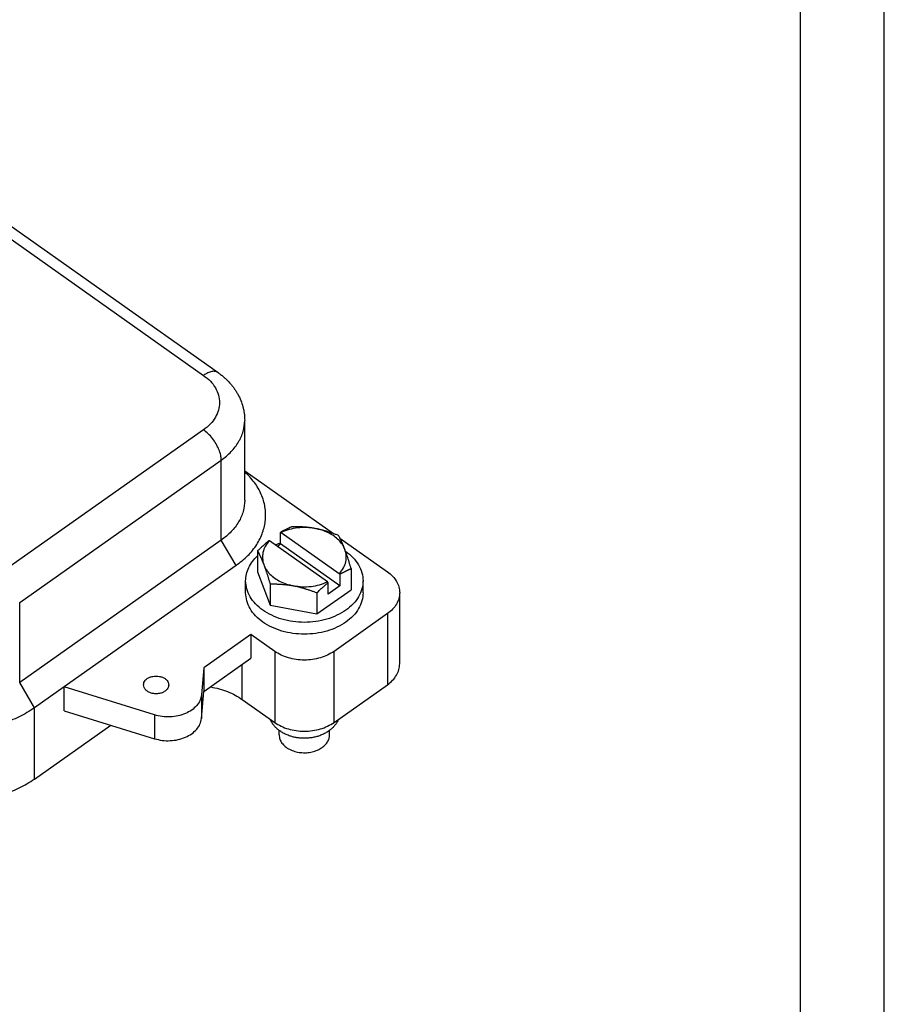
# Model space of a CAD drawing. Units: millimetres. Extents: x -244 to 53, y 330 to 540.
# Drawn here: x 1 to 53, y 441 to 500 of the extents above; entities that cross this region are included whole.
import ezdxf

# ---------------------------------------------------------------- set-up
doc = ezdxf.new("R2010")
doc.units = ezdxf.units.MM
doc.layers.add('1', color=7, linetype='Continuous')

# ---------------------------------------------------------------- blocks, each defined once
blk = doc.blocks.new('_formato_A4', base_point=(-95.5, 435))
at = {"layer": '1', "color": 7, "linetype": 'Continuous'}
for p, q in [((53, 330), (53, 540)), ((48, 335), (48, 519))]:
    blk.add_line(p, q, dxfattribs=at)
blk = doc.blocks.new('A4_oriz', base_point=(-148.5, 105))
at = {"layer": '1'}
blk.add_blockref('_formato_A4', (-95.5, 435), dxfattribs=at)
blk = doc.blocks.new('TOP', base_point=(-148.5, 105))
blk.add_blockref('A4_oriz', (-148.5, 105))
blk = doc.blocks.new('CGCE_06__2', base_point=(-84.58, 906.14))
at = {"color": 7, "linetype": 'Continuous'}
for p, q in [((-26.08, 992.79), (24.83, 956.79)), ((-24.35, 993.12), (26.56, 957.12)), ((29.74, 941.88), (29.74, 951.42)), ((24.83, 950.29), (0.79, 933.29)), ((2.91, 929.67), (26.95, 946.67)), ((26.95, 937.13), (26.95, 946.67)), ((29.74, 945.39), (40.32, 937.91)), ((34.02, 936.69), (34.02, 938.06)), ((34.1, 938.05), (41.02, 933.15)), ((26.95, 937.13), (2.91, 920.13)), ((28.72, 934.11), (26.95, 937.13)), ((39.61, 932.15), (32.68, 937.05)), ((33.61, 936.39), (34.02, 936.69)), ((41.1, 931.69), (34.02, 936.69)), ((41.1, 937.35), (46.75, 933.36)), ((31.28, 935.84), (31.28, 933.33)), ((28.72, 934.11), (8.22, 919.61)), ((31.28, 933.33), (32.77, 929.38)), ((41.1, 933.06), (41.1, 931.69)), ((42.43, 933.73), (42.43, 931.22)), ((29.85, 930.86), (29.85, 932.27)), ((32.77, 931.9), (32.77, 929.38)), ((39.68, 930.69), (39.68, 932.06)), ((41.1, 931.69), (39.68, 930.69)), ((43.85, 930.86), (43.85, 932.27)), ((38.35, 928.33), (42.43, 931.22)), ((38.35, 930.84), (38.35, 928.33)), ((48.22, 922.37), (48.22, 930.86)), ((2.91, 920.13), (2.91, 929.67)), ((32.77, 929.38), (38.35, 928.33)), ((46.75, 928.36), (40.39, 923.86)), ((46.75, 928.36), (46.75, 919.87)), ((30.49, 925.86), (24.87, 921.89)), ((33.32, 923.86), (30.49, 925.86)), ((30.49, 925.86), (30.49, 923.03)), ((33.32, 923.86), (33.32, 915.37)), ((40.39, 915.37), (40.39, 923.86)), ((24.87, 919.06), (30.49, 923.03)), ((29.43, 918.12), (29.43, 922.28)), ((24.87, 921.89), (24.58, 918.68)), ((24.87, 921.89), (24.87, 919.06)), ((4.68, 917.11), (2.91, 920.13)), ((40.39, 915.37), (46.75, 919.87)), ((8.22, 919.61), (4.68, 917.11)), ((18.98, 916.27), (8.22, 919.61)), ((8.22, 916.78), (8.22, 919.61)), ((24.58, 915.85), (24.87, 919.06)), ((24.58, 918.68), (24.58, 915.85)), ((29.43, 918.12), (33.32, 915.37)), ((4.68, 908.62), (4.68, 917.11)), ((8.22, 916.78), (18.98, 913.44)), ((18.98, 916.27), (18.98, 913.44)), ((4.68, 908.62), (13.78, 915.05)), ((33.85, 913.89), (33.85, 914.42)), ((39.85, 913.89), (39.85, 914.42))]:
    blk.add_line(p, q, dxfattribs=at)
for points, knots in [([(26.56, 957.12), (26.45, 957.18), (26.22, 957.29), (25.77, 957.26), (25.3, 957.1), (25, 956.9), (24.83, 956.79)], [0, 0, 0, 0, 0.364922, 0.78306, 1.281913, 1.863844, 1.863844, 1.863844, 1.863844]), ([(24.83, 956.79), (25.11, 956.57), (25.66, 956.15), (26.26, 955.34), (26.65, 954.46), (26.78, 953.54), (26.65, 952.62), (26.26, 951.75), (25.66, 950.94), (25.11, 950.51), (24.83, 950.29)], [0, 0, 0, 0, 1.067025, 2.063128, 3.001334, 3.906664, 4.811993, 5.750199, 6.746302, 7.813327, 7.813327, 7.813327, 7.813327]), ([(26.56, 957.12), (26.7, 957.02), (26.95, 956.84), (27.29, 956.55), (27.62, 956.25), (27.93, 955.92), (28.22, 955.59), (28.48, 955.24), (28.71, 954.9), (28.99, 954.42), (29.29, 953.81), (29.5, 953.16), (29.62, 952.64), (29.69, 952.24), (29.73, 951.83), (29.73, 951.56), (29.74, 951.42)], [0, 0, 0, 0, 0.489335, 0.931033, 1.360339, 1.823853, 2.275252, 2.684903, 3.123236, 3.521462, 4.344101, 5.151312, 5.557503, 5.961563, 6.371228, 6.780145, 6.780145, 6.780145, 6.780145]), ([(26.95, 946.67), (27.36, 946.99), (28.16, 947.62), (29.04, 948.8), (29.63, 950.08), (29.7, 950.98), (29.74, 951.42)], [0, 0, 0, 0, 1.559499, 3.015341, 4.386565, 5.709739, 5.709739, 5.709739, 5.709739]), ([(26.95, 946.67), (26.94, 946.87), (26.9, 947.31), (26.68, 947.96), (26.34, 948.63), (25.91, 949.26), (25.41, 949.84), (25.02, 950.14), (24.83, 950.29)], [0, 0, 0, 0, 0.604487, 1.299077, 2.056012, 2.838722, 3.607409, 4.324007, 4.324007, 4.324007, 4.324007]), ([(28.72, 934.11), (29.2, 934.48), (30.13, 935.2), (31.2, 936.55), (31.93, 938.01), (32.28, 939.55), (32.22, 941.11), (31.76, 942.63), (30.93, 944.08), (30.14, 944.88), (29.74, 945.29)], [0, 0, 0, 0, 1.814727, 3.518067, 5.12644, 6.672469, 8.201091, 9.760962, 11.394156, 13.128783, 13.128783, 13.128783, 13.128783]), ([(29.74, 941.88), (29.7, 941.43), (29.63, 940.53), (29.04, 939.25), (28.16, 938.07), (27.36, 937.45), (26.95, 937.13)], [0, 0, 0, 0, 1.323174, 2.694398, 4.15024, 5.709739, 5.709739, 5.709739, 5.709739]), ([(35.36, 938.73), (35.33, 938.72), (35.27, 938.69), (35.18, 938.65), (35.09, 938.61), (35.01, 938.57), (34.92, 938.53), (34.84, 938.49), (34.75, 938.45), (34.67, 938.41), (34.59, 938.37), (34.51, 938.33), (34.42, 938.28), (34.34, 938.24), (34.26, 938.2), (34.18, 938.15), (34.1, 938.11), (34.05, 938.08), (34.02, 938.06)], [0, 0, 0, 0, 0.097522, 0.19412, 0.289876, 0.384873, 0.479188, 0.572899, 0.666084, 0.758816, 0.851171, 0.943223, 1.035045, 1.12671, 1.21829, 1.30986, 1.401491, 1.493257, 1.493257, 1.493257, 1.493257]), ([(38.15, 938.52), (37.8, 938.56), (37.11, 938.66), (36.05, 938.61), (35.04, 938.43), (34.41, 938.17), (34.1, 938.05)], [0, 0, 0, 0, 1.048937, 2.103459, 3.140282, 4.138153, 4.138153, 4.138153, 4.138153]), ([(38.15, 938.52), (38.09, 938.53), (37.98, 938.55), (37.81, 938.57), (37.64, 938.6), (37.48, 938.62), (37.31, 938.64), (37.14, 938.66), (36.97, 938.68), (36.8, 938.69), (36.63, 938.7), (36.45, 938.71), (36.28, 938.72), (36.1, 938.73), (35.92, 938.73), (35.74, 938.73), (35.55, 938.73), (35.42, 938.73), (35.36, 938.73)], [0, 0, 0, 0, 0.171106, 0.34118, 0.510569, 0.679613, 0.848644, 1.017992, 1.187982, 1.35894, 1.531192, 1.705067, 1.8809, 2.059031, 2.239809, 2.423596, 2.610765, 2.801703, 2.801703, 2.801703, 2.801703]), ([(34.02, 938.06), (34.03, 938.06), (34.03, 938.06), (34.04, 938.06), (34.05, 938.06), (34.06, 938.05), (34.07, 938.05), (34.08, 938.05), (34.09, 938.05), (34.09, 938.05), (34.1, 938.05)], [0, 0, 0, 0, 0.0090925, 0.01816345, 0.02721291, 0.03624097, 0.04524771, 0.05423321, 0.06319754, 0.07214079, 0.07214079, 0.07214079, 0.07214079]), ([(40.94, 937.67), (40.87, 937.7), (40.75, 937.75), (40.56, 937.82), (40.38, 937.89), (40.19, 937.95), (40.02, 938.01), (39.84, 938.07), (39.67, 938.13), (39.49, 938.18), (39.32, 938.23), (39.16, 938.28), (38.99, 938.33), (38.82, 938.37), (38.65, 938.41), (38.48, 938.45), (38.32, 938.48), (38.2, 938.5), (38.15, 938.52)], [0, 0, 0, 0, 0.205286, 0.405776, 0.601886, 0.794014, 0.982543, 1.16784, 1.350259, 1.530148, 1.707845, 1.883681, 2.057985, 2.231084, 2.403303, 2.574972, 2.746422, 2.91799, 2.91799, 2.91799, 2.91799]), ([(41.68, 936.02), (41.59, 936.21), (41.4, 936.62), (40.95, 937.15), (40.39, 937.63), (39.72, 938.02), (38.96, 938.33), (38.42, 938.45), (38.15, 938.52)], [0, 0, 0, 0, 0.651333, 1.34036, 2.072981, 2.849309, 3.664576, 4.510261, 4.510261, 4.510261, 4.510261]), ([(41.68, 936.02), (41.67, 936.05), (41.64, 936.13), (41.59, 936.25), (41.55, 936.36), (41.5, 936.47), (41.46, 936.58), (41.41, 936.68), (41.37, 936.79), (41.32, 936.89), (41.28, 936.99), (41.23, 937.09), (41.18, 937.19), (41.13, 937.29), (41.09, 937.38), (41.04, 937.48), (40.99, 937.58), (40.95, 937.64), (40.94, 937.67)], [0, 0, 0, 0, 0.126134, 0.249524, 0.37043, 0.4891, 0.605771, 0.72067, 0.834015, 0.946021, 1.056892, 1.166833, 1.276042, 1.384718, 1.493057, 1.601256, 1.709514, 1.818032, 1.818032, 1.818032, 1.818032]), ([(32.61, 937.06), (32.56, 937.02), (32.45, 936.93), (32.29, 936.79), (32.13, 936.65), (31.96, 936.5), (31.8, 936.34), (31.63, 936.18), (31.45, 936.02), (31.34, 935.9), (31.28, 935.84)], [0, 0, 0, 0, 0.206255, 0.416811, 0.632294, 0.853358, 1.080685, 1.314996, 1.557054, 1.807678, 1.807678, 1.807678, 1.807678]), ([(32.68, 937.05), (32.51, 936.84), (32.17, 936.42), (31.89, 935.68), (31.81, 934.91), (31.95, 934.43), (32.02, 934.18)], [0, 0, 0, 0, 0.821484, 1.593224, 2.340599, 3.095791, 3.095791, 3.095791, 3.095791]), ([(32.68, 937.05), (32.68, 937.05), (32.67, 937.05), (32.66, 937.05), (32.66, 937.05), (32.65, 937.05), (32.64, 937.06), (32.63, 937.06), (32.62, 937.06), (32.61, 937.06), (32.61, 937.06)], [0, 0, 0, 0, 0.00894325, 0.01790759, 0.02689308, 0.03589982, 0.04492788, 0.05397735, 0.06304829, 0.07214079, 0.07214079, 0.07214079, 0.07214079]), ([(33.37, 936.56), (33.48, 936.61), (33.69, 936.69), (33.91, 936.76), (34.02, 936.8)], [0, 0, 0, 0, 0.3467044, 0.6975224, 0.6975224, 0.6975224, 0.6975224]), ([(29.85, 932.27), (29.87, 932.54), (29.91, 933.09), (30.2, 933.87), (30.65, 934.62), (31.06, 935.05), (31.28, 935.26)], [0, 0, 0, 0, 0.804859, 1.630053, 2.49248, 3.403384, 3.403384, 3.403384, 3.403384]), ([(31.28, 935.84), (31.29, 935.81), (31.33, 935.75), (31.38, 935.65), (31.43, 935.55), (31.48, 935.46), (31.52, 935.36), (31.57, 935.26), (31.62, 935.16), (31.66, 935.06), (31.71, 934.96), (31.75, 934.85), (31.8, 934.75), (31.84, 934.64), (31.89, 934.53), (31.93, 934.42), (31.98, 934.3), (32.01, 934.22), (32.02, 934.18)], [0, 0, 0, 0, 0.108518, 0.216776, 0.324975, 0.433314, 0.54199, 0.651199, 0.76114, 0.872011, 0.984017, 1.097362, 1.212261, 1.328932, 1.447602, 1.568508, 1.691898, 1.818032, 1.818032, 1.818032, 1.818032]), ([(41.02, 933.15), (41.2, 933.36), (41.54, 933.78), (41.82, 934.52), (41.89, 935.29), (41.75, 935.77), (41.68, 936.02)], [0, 0, 0, 0, 0.821484, 1.593224, 2.340599, 3.095791, 3.095791, 3.095791, 3.095791]), ([(42.43, 933.73), (42.41, 933.79), (42.38, 933.9), (42.33, 934.07), (42.28, 934.23), (42.23, 934.39), (42.18, 934.55), (42.14, 934.7), (42.09, 934.84), (42.04, 934.98), (42, 935.12), (41.95, 935.26), (41.91, 935.39), (41.86, 935.52), (41.82, 935.65), (41.77, 935.77), (41.73, 935.89), (41.7, 935.98), (41.68, 936.02)], [0, 0, 0, 0, 0.181639, 0.357685, 0.528503, 0.694433, 0.855799, 1.012902, 1.166033, 1.315463, 1.461454, 1.604255, 1.744106, 1.881239, 2.015878, 2.148242, 2.278545, 2.406997, 2.406997, 2.406997, 2.406997]), ([(41.76, 935.8), (42.07, 935.56), (42.67, 935.1), (43.33, 934.22), (43.77, 933.27), (43.83, 932.6), (43.85, 932.27)], [0, 0, 0, 0, 1.163684, 2.249212, 3.270688, 4.255701, 4.255701, 4.255701, 4.255701]), ([(32.02, 934.18), (32.11, 933.99), (32.3, 933.58), (32.75, 933.05), (33.32, 932.57), (33.99, 932.18), (34.74, 931.87), (35.28, 931.75), (35.56, 931.68)], [0, 0, 0, 0, 0.651333, 1.34036, 2.072981, 2.849309, 3.664576, 4.510261, 4.510261, 4.510261, 4.510261]), ([(32.02, 934.18), (32.04, 934.14), (32.07, 934.06), (32.11, 933.94), (32.16, 933.82), (32.2, 933.69), (32.25, 933.56), (32.29, 933.43), (32.34, 933.29), (32.39, 933.15), (32.43, 933.01), (32.48, 932.87), (32.52, 932.72), (32.57, 932.56), (32.62, 932.4), (32.67, 932.24), (32.72, 932.07), (32.75, 931.96), (32.77, 931.9)], [0, 0, 0, 0, 0.128452, 0.258755, 0.391119, 0.525758, 0.662891, 0.802742, 0.945543, 1.091534, 1.240964, 1.394095, 1.551199, 1.712564, 1.878495, 2.049312, 2.225358, 2.406997, 2.406997, 2.406997, 2.406997]), ([(41.02, 933.15), (41.03, 933.15), (41.03, 933.14), (41.04, 933.13), (41.05, 933.12), (41.06, 933.11), (41.07, 933.09), (41.08, 933.08), (41.09, 933.07), (41.09, 933.06), (41.1, 933.06)], [0, 0, 0, 0, 0.0143336, 0.0287014, 0.0431037, 0.0575406, 0.0720121, 0.0865184, 0.1010597, 0.1156361, 0.1156361, 0.1156361, 0.1156361]), ([(41.1, 933.06), (41.12, 933.08), (41.17, 933.11), (41.25, 933.15), (41.33, 933.2), (41.41, 933.24), (41.5, 933.28), (41.58, 933.33), (41.66, 933.37), (41.74, 933.41), (41.82, 933.45), (41.91, 933.49), (41.99, 933.53), (42.08, 933.57), (42.16, 933.61), (42.25, 933.65), (42.34, 933.69), (42.4, 933.72), (42.43, 933.73)], [0, 0, 0, 0, 0.091766, 0.183398, 0.274967, 0.366548, 0.458213, 0.550035, 0.642086, 0.734441, 0.827174, 0.920358, 1.014069, 1.108385, 1.203381, 1.299138, 1.395736, 1.493257, 1.493257, 1.493257, 1.493257]), ([(46.75, 933.36), (46.97, 933.19), (47.39, 932.86), (47.85, 932.24), (48.16, 931.56), (48.2, 931.09), (48.22, 930.86)], [0, 0, 0, 0, 0.820789, 1.587022, 2.308719, 3.005126, 3.005126, 3.005126, 3.005126]), ([(41.8, 928.77), (41.46, 928.55), (40.74, 928.11), (39.52, 927.67), (38.22, 927.38), (36.85, 927.29), (35.49, 927.38), (34.18, 927.66), (32.97, 928.12), (31.9, 928.73), (31.02, 929.48), (30.36, 930.34), (29.93, 931.28), (29.88, 931.95), (29.85, 932.27)], [0, 0, 0, 0, 1.226427, 2.52019, 3.863211, 5.232151, 6.601091, 7.944112, 9.237874, 10.464301, 11.613406, 12.686132, 13.696507, 14.671477, 14.671477, 14.671477, 14.671477]), ([(32.77, 931.9), (32.83, 931.9), (32.96, 931.9), (33.15, 931.9), (33.33, 931.9), (33.51, 931.9), (33.69, 931.89), (33.87, 931.88), (34.04, 931.87), (34.21, 931.86), (34.38, 931.85), (34.55, 931.83), (34.72, 931.81), (34.89, 931.79), (35.06, 931.77), (35.22, 931.74), (35.39, 931.72), (35.5, 931.7), (35.56, 931.68)], [0, 0, 0, 0, 0.190938, 0.378107, 0.561894, 0.742672, 0.920803, 1.096636, 1.270511, 1.442763, 1.613721, 1.783711, 1.953059, 2.12209, 2.291134, 2.460523, 2.630597, 2.801703, 2.801703, 2.801703, 2.801703]), ([(35.56, 931.68), (35.91, 931.64), (36.6, 931.54), (37.65, 931.59), (38.67, 931.77), (39.3, 932.03), (39.61, 932.15)], [0, 0, 0, 0, 1.048937, 2.103459, 3.140282, 4.138153, 4.138153, 4.138153, 4.138153]), ([(35.56, 931.68), (35.62, 931.67), (35.73, 931.65), (35.9, 931.62), (36.06, 931.58), (36.23, 931.54), (36.4, 931.5), (36.57, 931.45), (36.74, 931.4), (36.91, 931.35), (37.08, 931.3), (37.25, 931.24), (37.43, 931.18), (37.61, 931.12), (37.79, 931.06), (37.97, 930.99), (38.16, 930.92), (38.28, 930.87), (38.35, 930.84)], [0, 0, 0, 0, 0.171568, 0.343018, 0.514687, 0.686906, 0.860005, 1.034309, 1.210145, 1.387842, 1.56773, 1.75015, 1.935447, 2.123976, 2.316104, 2.512214, 2.712704, 2.91799, 2.91799, 2.91799, 2.91799]), ([(38.35, 930.84), (38.41, 930.9), (38.52, 931.02), (38.7, 931.18), (38.87, 931.34), (39.04, 931.5), (39.2, 931.65), (39.36, 931.79), (39.52, 931.93), (39.63, 932.02), (39.68, 932.06)], [0, 0, 0, 0, 0.250624, 0.492682, 0.726993, 0.95432, 1.175384, 1.390868, 1.601423, 1.807678, 1.807678, 1.807678, 1.807678]), ([(39.68, 932.06), (39.68, 932.06), (39.67, 932.07), (39.66, 932.08), (39.65, 932.09), (39.65, 932.11), (39.64, 932.12), (39.63, 932.13), (39.62, 932.14), (39.61, 932.15), (39.61, 932.15)], [0, 0, 0, 0, 0.0145764, 0.0291177, 0.043624, 0.0580956, 0.0725324, 0.0869347, 0.1013026, 0.1156361, 0.1156361, 0.1156361, 0.1156361]), ([(43.85, 932.27), (43.83, 931.95), (43.77, 931.28), (43.34, 930.34), (42.69, 929.47), (42.11, 929.01), (41.8, 928.77)], [0, 0, 0, 0, 0.97497, 1.985346, 3.058072, 4.207176, 4.207176, 4.207176, 4.207176]), ([(41.8, 927.36), (41.46, 927.14), (40.74, 926.69), (39.52, 926.25), (38.22, 925.97), (36.85, 925.88), (35.49, 925.97), (34.18, 926.25), (32.97, 926.7), (31.9, 927.31), (31.02, 928.06), (30.36, 928.92), (29.93, 929.87), (29.88, 930.53), (29.85, 930.86)], [0, 0, 0, 0, 1.226427, 2.52019, 3.863211, 5.232151, 6.601091, 7.944112, 9.237874, 10.464301, 11.613406, 12.686132, 13.696507, 14.671477, 14.671477, 14.671477, 14.671477]), ([(43.85, 930.86), (43.83, 930.53), (43.77, 929.87), (43.34, 928.92), (42.69, 928.05), (42.11, 927.6), (41.8, 927.36)], [0, 0, 0, 0, 0.97497, 1.985346, 3.058072, 4.207176, 4.207176, 4.207176, 4.207176]), ([(48.22, 930.86), (48.2, 930.62), (48.16, 930.15), (47.85, 929.48), (47.39, 928.86), (46.97, 928.53), (46.75, 928.36)], [0, 0, 0, 0, 0.696407, 1.418104, 2.184337, 3.005126, 3.005126, 3.005126, 3.005126]), ([(40.39, 923.86), (40.14, 923.7), (39.63, 923.38), (38.76, 923.07), (37.83, 922.87), (36.85, 922.8), (35.88, 922.87), (34.95, 923.07), (34.08, 923.38), (33.57, 923.7), (33.32, 923.86)], [0, 0, 0, 0, 0.876019, 1.800135, 2.759436, 3.73725, 4.715065, 5.674365, 6.598482, 7.474501, 7.474501, 7.474501, 7.474501]), ([(46.75, 919.87), (46.97, 920.04), (47.39, 920.37), (47.85, 920.99), (48.16, 921.66), (48.2, 922.14), (48.22, 922.37)], [0, 0, 0, 0, 0.820789, 1.587022, 2.308719, 3.005126, 3.005126, 3.005126, 3.005126]), ([(17.68, 919.86), (17.69, 919.95), (17.71, 920.14), (17.87, 920.4), (18.11, 920.62), (18.43, 920.79), (18.79, 920.89), (19.18, 920.93), (19.56, 920.89), (19.92, 920.79), (20.24, 920.62), (20.48, 920.4), (20.64, 920.14), (20.67, 919.95), (20.68, 919.86)], [0, 0, 0, 0, 0.279237, 0.575707, 0.899865, 1.253308, 1.630278, 2.020185, 2.410092, 2.787062, 3.140504, 3.464663, 3.761133, 4.04037, 4.04037, 4.04037, 4.04037]), ([(20.24, 919.11), (20.12, 919.04), (19.88, 918.9), (19.47, 918.8), (19.03, 918.79), (18.61, 918.86), (18.23, 919.02), (17.93, 919.25), (17.72, 919.53), (17.69, 919.75), (17.68, 919.86)], [0, 0, 0, 0, 0.399235, 0.826754, 1.26668, 1.700326, 2.110401, 2.485338, 2.823857, 3.138452, 3.138452, 3.138452, 3.138452]), ([(20.68, 919.86), (20.67, 919.79), (20.66, 919.65), (20.57, 919.44), (20.43, 919.26), (20.3, 919.16), (20.24, 919.11)], [0, 0, 0, 0, 0.2089222, 0.4254312, 0.6553011, 0.9015377, 0.9015377, 0.9015377, 0.9015377]), ([(24.58, 918.68), (24.54, 918.45), (24.45, 917.98), (24.02, 917.35), (23.42, 916.82), (22.66, 916.41), (21.79, 916.13), (20.86, 916.01), (19.9, 916.04), (19.29, 916.19), (18.98, 916.27)], [0, 0, 0, 0, 0.688428, 1.420718, 2.216211, 3.077485, 3.993223, 4.942582, 5.899528, 6.836915, 6.836915, 6.836915, 6.836915]), ([(25.67, 919.62), (26.01, 919.55), (26.7, 919.41), (27.69, 919.07), (28.61, 918.66), (29.16, 918.3), (29.43, 918.12)], [0, 0, 0, 0, 1.066661, 2.107026, 3.113503, 4.080368, 4.080368, 4.080368, 4.080368]), ([(4.68, 917.11), (4.08, 916.73), (2.86, 915.97), (0.77, 915.21), (-1.47, 914.73), (-3.81, 914.57), (-6.14, 914.73), (-8.38, 915.21), (-10.47, 915.97), (-11.7, 916.73), (-12.29, 917.11)], [0, 0, 0, 0, 2.102446, 4.320325, 6.622647, 8.969401, 11.316155, 13.618477, 15.836356, 17.938802, 17.938802, 17.938802, 17.938802]), ([(18.98, 913.44), (19.29, 913.36), (19.9, 913.21), (20.86, 913.18), (21.79, 913.3), (22.66, 913.58), (23.42, 913.99), (24.02, 914.53), (24.45, 915.15), (24.54, 915.62), (24.58, 915.85)], [0, 0, 0, 0, 0.937387, 1.894333, 2.843692, 3.75943, 4.620704, 5.416197, 6.148487, 6.836915, 6.836915, 6.836915, 6.836915]), ([(36.85, 913.49), (36.78, 913.49), (36.63, 913.49), (36.41, 913.51), (36.19, 913.53), (35.97, 913.56), (35.76, 913.6), (35.55, 913.64), (35.35, 913.69), (35.13, 913.76), (34.91, 913.84), (34.67, 913.94), (34.45, 914.05), (34.23, 914.16), (34.03, 914.29), (33.85, 914.42), (33.69, 914.55), (33.55, 914.67), (33.43, 914.79), (33.31, 914.92), (33.2, 915.05), (33.11, 915.17), (33.04, 915.28), (32.97, 915.39), (32.91, 915.5), (32.86, 915.61), (32.82, 915.69), (32.8, 915.73), (32.8, 915.74), (32.8, 915.74)], [0, 0, 0, 0, 0.222159, 0.44395, 0.665242, 0.885905, 1.099666, 1.312184, 1.523365, 1.733125, 1.989423, 2.242368, 2.491932, 2.73812, 2.980983, 3.220626, 3.403536, 3.583795, 3.761557, 3.936992, 4.11029, 4.25413, 4.388094, 4.512119, 4.631548, 4.758676, 4.893027, 4.897969, 4.90291, 4.90291, 4.90291, 4.90291]), ([(33.32, 915.37), (33.57, 915.22), (34.08, 914.9), (34.95, 914.58), (35.88, 914.38), (36.85, 914.31), (37.83, 914.38), (38.76, 914.58), (39.63, 914.9), (40.14, 915.22), (40.39, 915.37)], [0, 0, 0, 0, 0.876019, 1.800135, 2.759436, 3.73725, 4.715065, 5.674365, 6.598482, 7.474501, 7.474501, 7.474501, 7.474501]), ([(40.91, 915.74), (40.91, 915.74), (40.91, 915.73), (40.88, 915.67), (40.83, 915.55), (40.73, 915.38), (40.63, 915.22), (40.52, 915.07), (40.42, 914.95), (40.33, 914.84), (40.22, 914.73), (40.11, 914.63), (39.99, 914.53), (39.85, 914.42), (39.68, 914.29), (39.47, 914.16), (39.26, 914.05), (39.03, 913.94), (38.8, 913.84), (38.56, 913.76), (38.33, 913.68), (38.09, 913.63), (37.85, 913.58), (37.6, 913.54), (37.35, 913.51), (37.1, 913.49), (36.94, 913.49), (36.85, 913.49)], [0, 0, 0, 0, 0.004941, 0.009883, 0.201297, 0.395247, 0.592183, 0.792538, 0.924353, 1.067259, 1.221192, 1.383647, 1.537608, 1.682231, 1.921875, 2.164738, 2.410926, 2.66049, 2.913435, 3.169732, 3.413267, 3.658408, 3.905017, 4.152938, 4.401999, 4.652022, 4.902823, 4.902823, 4.902823, 4.902823]), ([(33.85, 913.89), (33.87, 913.72), (33.9, 913.37), (34.17, 912.9), (34.57, 912.48), (35.09, 912.15), (35.71, 911.9), (36.39, 911.77), (37.09, 911.75), (37.78, 911.85), (38.42, 912.05), (38.79, 912.28), (38.97, 912.39)], [0, 0, 0, 0, 0.502102, 1.029795, 1.600256, 2.218933, 2.880727, 3.572839, 4.277791, 4.976273, 5.649887, 6.283946, 6.283946, 6.283946, 6.283946]), ([(38.97, 912.39), (39.1, 912.49), (39.35, 912.69), (39.63, 913.06), (39.82, 913.46), (39.84, 913.75), (39.85, 913.89)], [0, 0, 0, 0, 0.492473, 0.952213, 1.385231, 1.803075, 1.803075, 1.803075, 1.803075]), ([(-12.29, 908.62), (-11.7, 908.25), (-10.47, 907.48), (-8.38, 906.73), (-6.14, 906.24), (-3.81, 906.08), (-1.47, 906.24), (0.77, 906.73), (2.86, 907.48), (4.08, 908.25), (4.68, 908.62)], [0, 0, 0, 0, 2.102446, 4.320325, 6.622647, 8.969401, 11.316155, 13.618477, 15.836356, 17.938802, 17.938802, 17.938802, 17.938802])]:
    blk.add_open_spline(points, degree=3, knots=knots, dxfattribs=at)
blk = doc.blocks.new('Assonometria1', base_point=(-28.73, 956))
blk.add_blockref('CGCE_06__2', (-84.58, 906.14))

msp = doc.modelspace()

# ---------------------------------------------------------------- block references
msp.add_blockref('TOP', (-148.5, 105))
at = {"xscale": 0.5, "yscale": 0.5, "zscale": 0.5}
msp.add_blockref('Assonometria1', (-14.365, 478), dxfattribs=at)

doc.saveas('drawing.dxf')
